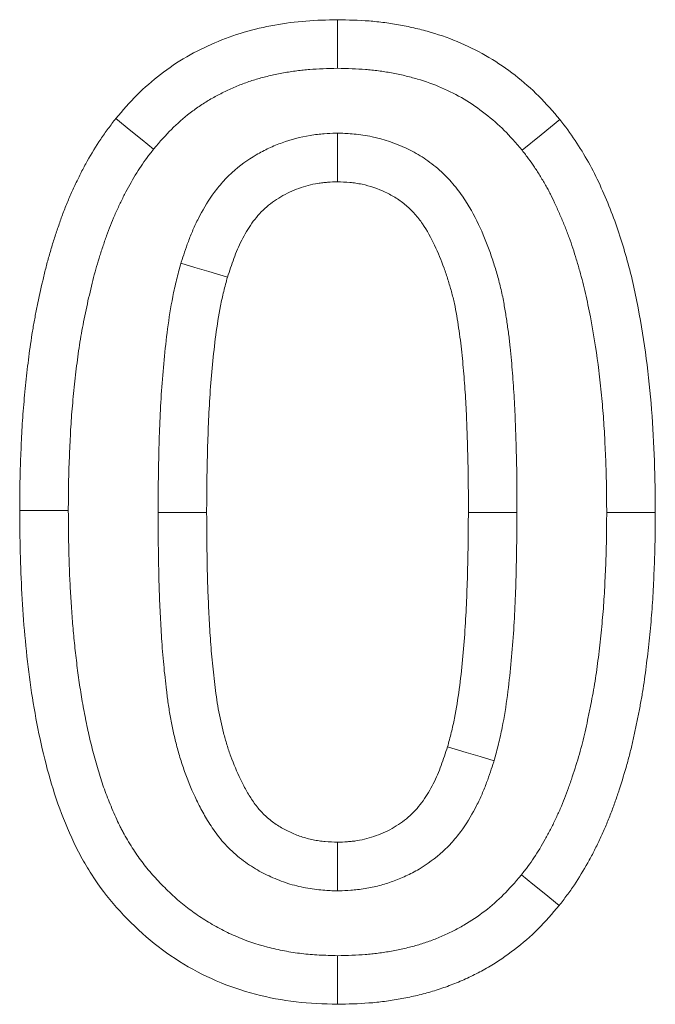
# Model space of a CAD drawing. Units: millimetres. Extents: x 69775 to 79113, y -9557 to -5321.
# Drawn here: x 74374 to 74387, y -5701 to -5681 of the extents above; entities that cross this region are included whole.
import ezdxf

# ---------------------------------------------------------------- set-up
doc = ezdxf.new("R2010")
doc.units = ezdxf.units.MM
doc.layers.add('DUENN-18', color=7, linetype='Continuous', lineweight=9)

msp = doc.modelspace()

# ---------------------------------------------------------------- linework, layer by layer
at = {"layer": 'DUENN-18', "color": 7, "linetype": 'Continuous', "elevation": 156.447884, "flags": 128}
for points in [[(74380.619112, -5681.777269), (74380.619082, -5681.47704), (74380.619053, -5681.176811), (74380.618993, -5680.776976)], [(74376.835871, -5683.439262), (74376.602996, -5683.24992), (74376.370128, -5683.060586), (74376.059707, -5682.808228)], [(74384.417582, -5683.462635), (74384.805936, -5683.147438), (74385.19432, -5682.832263)], [(74380.619187, -5683.109254), (74380.619127, -5683.409817), (74380.619082, -5683.710381), (74380.618993, -5684.110306)], [(74377.39687, -5685.787193), (74377.684448, -5685.873076), (74377.97201, -5685.958959), (74378.355373, -5686.073452)], [(74375.080559, -5690.871961), (74374.780472, -5690.872311), (74374.480393, -5690.872662), (74374.080535, -5690.873131)], [(74376.926664, -5690.914325), (74377.226729, -5690.913983), (74377.526808, -5690.913647), (74377.926696, -5690.913193)], [(74384.311307, -5690.91662), (74384.011242, -5690.915592), (74383.711178, -5690.914564), (74383.311305, -5690.913193)], [(74386.157442, -5690.913238), (74386.457477, -5690.913223), (74386.757511, -5690.913208), (74387.157459, -5690.913193)], [(74383.84119, -5696.022965), (74383.553613, -5695.937142), (74383.26602, -5695.851326), (74382.882628, -5695.736907)], [(74380.616206, -5698.701098), (74380.617041, -5698.400743), (74380.617875, -5698.100395), (74380.618993, -5697.700053)], [(74384.402145, -5698.371075), (74384.635005, -5698.560424), (74384.86788, -5698.749766), (74385.178301, -5699.002132)], [(74380.621154, -5700.033031), (74380.620513, -5700.333267), (74380.619872, -5700.633511), (74380.618993, -5701.033383)]]:
    msp.add_lwpolyline(points, dxfattribs=at)
at = {"layer": 'DUENN-18', "color": 7, "linetype": 'Continuous'}
for points, knots in [([(74376.059704, -5682.808225, 156.447884), (74376.200406, -5682.643732, 156.447884), (74376.341147, -5682.479282, 156.447884), (74376.644636, -5682.17459, 156.447884), (74376.807123, -5682.034059, 156.447884), (74377.148798, -5681.771371, 156.447884), (74377.329808, -5681.648548, 156.447884), (74377.703742, -5681.432296, 156.447884), (74377.896223, -5681.337972, 156.447884), (74378.289024, -5681.168946, 156.447884), (74378.489677, -5681.095077, 156.447884), (74378.901857, -5680.974559, 156.447884), (74379.113855, -5680.92689, 156.447884), (74379.540543, -5680.849476, 156.447884), (74379.754843, -5680.820625, 156.447884), (74380.185828, -5680.787527, 156.447884), (74380.402413, -5680.782249, 156.447884), (74380.618999, -5680.776975, 156.447884)], [0, 0, 0, 0, 0.125, 0.125, 0.25, 0.25, 0.375, 0.375, 0.5, 0.5, 0.625, 0.625, 0.75, 0.75, 0.875, 0.875, 1, 1, 1, 1]), ([(74380.618999, -5680.776975, 156.447884), (74380.835702, -5680.782201, 156.447884), (74381.052405, -5680.787428, 156.447884), (74381.322286, -5680.807938, 156.447884), (74381.376213, -5680.812769, 156.447884), (74381.483936, -5680.823968, 156.447884), (74381.537731, -5680.830317, 156.447884), (74381.698864, -5680.851524, 156.447884), (74381.805947, -5680.868542, 156.447884), (74382.019138, -5680.907859, 156.447884), (74382.125252, -5680.930092, 156.447884), (74382.336148, -5680.979976, 156.447884), (74382.440926, -5681.007653, 156.447884), (74382.752664, -5681.099548, 156.447884), (74382.957071, -5681.172762, 156.447884), (74383.35518, -5681.344321, 156.447884), (74383.5489, -5681.442709, 156.447884), (74383.921238, -5681.664442, 156.447884), (74384.099668, -5681.787978, 156.447884), (74384.442331, -5682.053838, 156.447884), (74384.606755, -5682.195971, 156.447884), (74384.912281, -5682.502778, 156.447884), (74385.053301, -5682.667521, 156.447884), (74385.19432, -5682.832263, 156.447884)], [0, 0, 0, 0, 0.125, 0.125, 0.15625, 0.15625, 0.1875, 0.1875, 0.25, 0.25, 0.3125, 0.3125, 0.375, 0.375, 0.5, 0.5, 0.625, 0.625, 0.75, 0.75, 0.875, 0.875, 1, 1, 1, 1]), ([(74376.835866, -5683.439261, 156.447884), (74376.969744, -5683.282874, 156.447884), (74377.088597, -5683.145941, 156.447884), (74377.31763, -5682.915894, 156.447884), (74377.448298, -5682.802448, 156.447884), (74377.658166, -5682.641163, 156.447884), (74377.728864, -5682.590118, 156.447884), (74377.871524, -5682.49396, 156.447884), (74377.942866, -5682.449227, 156.447884), (74378.089592, -5682.364301, 156.447884), (74378.165899, -5682.323519, 156.447884), (74378.323882, -5682.245103, 156.447884), (74378.406392, -5682.207072, 156.447884), (74378.571711, -5682.13598, 156.447884), (74378.654063, -5682.103198, 156.447884), (74378.817892, -5682.043704, 156.447884), (74378.898274, -5682.017361, 156.447884), (74379.064203, -5681.969082, 156.447884), (74379.149956, -5681.947021, 156.447884), (74379.326594, -5681.90654, 156.447884), (74379.41846, -5681.887893, 156.447884), (74379.601181, -5681.85486, 156.447884), (74379.691839, -5681.840599, 156.447884), (74379.826561, -5681.822914, 156.447884), (74379.871258, -5681.817636, 156.447884), (74379.960201, -5681.808363, 156.447884), (74380.004008, -5681.804415, 156.447884), (74380.222594, -5681.787725, 156.447884), (74380.412819, -5681.782338, 156.447884), (74380.619115, -5681.777271, 156.447884)], [0.0048364691, 0.0048364691, 0.0048364691, 0.0048364691, 0.125, 0.125, 0.25, 0.25, 0.3125, 0.3125, 0.375, 0.375, 0.4375, 0.4375, 0.5, 0.5, 0.5625, 0.5625, 0.625, 0.625, 0.6875, 0.6875, 0.75, 0.75, 0.8125, 0.8125, 0.84375, 0.84375, 0.875, 0.875, 0.995304827, 0.995304827, 0.995304827, 0.995304827]), ([(74380.619115, -5681.777271, 156.447884), (74380.826493, -5681.782316, 156.447884), (74381.017824, -5681.787684, 156.447884), (74381.237903, -5681.804409, 156.447884), (74381.282025, -5681.808366, 156.447884), (74381.371319, -5681.817649, 156.447884), (74381.416087, -5681.822931, 156.447884), (74381.550691, -5681.840646, 156.447884), (74381.640826, -5681.854953, 156.447884), (74381.821529, -5681.888279, 156.447884), (74381.911924, -5681.907226, 156.447884), (74382.089109, -5681.949137, 156.447884), (74382.176347, -5681.972203, 156.447884), (74382.433556, -5682.048024, 156.447884), (74382.599849, -5682.107724, 156.447884), (74382.920899, -5682.246075, 156.447884), (74383.075779, -5682.324848, 156.447884), (74383.371039, -5682.500679, 156.447884), (74383.515216, -5682.60021, 156.447884), (74383.800787, -5682.821774, 156.447884), (74383.933425, -5682.936999, 156.447884), (74384.163686, -5683.168226, 156.447884), (74384.283325, -5683.305935, 156.447884), (74384.417575, -5683.462633, 156.447884)], [0.004672064, 0.004672064, 0.004672064, 0.004672064, 0.125, 0.125, 0.15625, 0.15625, 0.1875, 0.1875, 0.25, 0.25, 0.3125, 0.3125, 0.375, 0.375, 0.5, 0.5, 0.625, 0.625, 0.75, 0.75, 0.875, 0.875, 0.9949433004, 0.9949433004, 0.9949433004, 0.9949433004]), ([(74374.080538, -5690.873129, 156.447884), (74374.081546, -5690.697017, 156.447884), (74374.082555, -5690.520905, 156.447884), (74374.086815, -5690.256801, 156.447884), (74374.088731, -5690.168778, 156.447884), (74374.093738, -5689.99276, 156.447884), (74374.096772, -5689.904763, 156.447884), (74374.106949, -5689.640801, 156.447884), (74374.114768, -5689.464841, 156.447884), (74374.128263, -5689.201015, 156.447884), (74374.133181, -5689.113099, 156.447884), (74374.144426, -5688.937367, 156.447884), (74374.150814, -5688.849555, 156.447884), (74374.172431, -5688.586301, 156.447884), (74374.18981, -5688.411023, 156.447884), (74374.226581, -5688.060719, 156.447884), (74374.246162, -5687.885709, 156.447884), (74374.290562, -5687.536309, 156.447884), (74374.315398, -5687.361911, 156.447884), (74374.358342, -5687.101265, 156.447884), (74374.373657, -5687.014552, 156.447884), (74374.406018, -5686.841443, 156.447884), (74374.423042, -5686.755044, 156.447884), (74374.476019, -5686.496239, 156.447884), (74374.513604, -5686.324189, 156.447884), (74374.573841, -5686.066983, 156.447884), (74374.594537, -5685.981378, 156.447884), (74374.63768, -5685.810612, 156.447884), (74374.660153, -5685.725462, 156.447884), (74374.707611, -5685.555885, 156.447884), (74374.732712, -5685.471495, 156.447884), (74374.785131, -5685.303381, 156.447884), (74374.8124, -5685.219642, 156.447884), (74374.868191, -5685.052558, 156.447884), (74374.896582, -5684.969165, 156.447884), (74374.955638, -5684.803233, 156.447884), (74374.986331, -5684.720703, 156.447884), (74375.051464, -5684.557123, 156.447884), (74375.085845, -5684.476049, 156.447884), (74375.157042, -5684.314937, 156.447884), (74375.19378, -5684.234865, 156.447884), (74375.268881, -5684.07553, 156.447884), (74375.307401, -5683.996334, 156.447884), (74375.387295, -5683.839413, 156.447884), (74375.428759, -5683.761728, 156.447884), (74375.557719, -5683.531167, 156.447884), (74375.649025, -5683.380264, 156.447884), (74375.795981, -5683.160743, 156.447884), (74375.846983, -5683.088978, 156.447884), (74375.95203, -5682.947658, 156.447884), (74376.005867, -5682.877941, 156.447884), (74376.059704, -5682.808225, 156.447884)], [0, 0, 0, 0, 0.0625, 0.0625, 0.09375, 0.09375, 0.125, 0.125, 0.1875, 0.1875, 0.21875, 0.21875, 0.25, 0.25, 0.3125, 0.3125, 0.375, 0.375, 0.4375, 0.4375, 0.46875, 0.46875, 0.5, 0.5, 0.5625, 0.5625, 0.59375, 0.59375, 0.625, 0.625, 0.65625, 0.65625, 0.6875, 0.6875, 0.71875, 0.71875, 0.75, 0.75, 0.78125, 0.78125, 0.8125, 0.8125, 0.84375, 0.84375, 0.875, 0.875, 0.9375, 0.9375, 0.96875, 0.96875, 1, 1, 1, 1]), ([(74385.19432, -5682.832263, 156.447884), (74385.302584, -5682.97308, 156.447884), (74385.409924, -5683.114394, 156.447884), (74385.604991, -5683.407607, 156.447884), (74385.696554, -5683.557435, 156.447884), (74385.86907, -5683.862815, 156.447884), (74385.946989, -5684.020005, 156.447884), (74386.092704, -5684.339846, 156.447884), (74386.161985, -5684.501697, 156.447884), (74386.292732, -5684.829614, 156.447884), (74386.354163, -5684.99618, 156.447884), (74386.465186, -5685.33195, 156.447884), (74386.51546, -5685.501173, 156.447884), (74386.611422, -5685.840792, 156.447884), (74386.656119, -5686.011441, 156.447884), (74386.734954, -5686.355436, 156.447884), (74386.770052, -5686.528537, 156.447884), (74386.870472, -5687.049086, 156.447884), (74386.927035, -5687.398593, 156.447884), (74387.015666, -5688.098257, 156.447884), (74387.052445, -5688.448666, 156.447884), (74387.109231, -5689.150767, 156.447884), (74387.124805, -5689.502799, 156.447884), (74387.151461, -5690.207205, 156.447884), (74387.155403, -5690.560127, 156.447884), (74387.157461, -5690.913193, 156.447884)], [0, 0, 0, 0, 0.0625, 0.0625, 0.125, 0.125, 0.1875, 0.1875, 0.25, 0.25, 0.3125, 0.3125, 0.375, 0.375, 0.4375, 0.4375, 0.5, 0.5, 0.625, 0.625, 0.75, 0.75, 0.875, 0.875, 1, 1, 1, 1]), ([(74380.619189, -5683.10925, 156.447884), (74380.603867, -5683.109952, 156.447884), (74380.588545, -5683.110654, 156.447884), (74380.573223, -5683.111356, 156.447884), (74380.505423, -5683.114463, 156.447884), (74380.428077, -5683.117869, 156.447884), (74380.298028, -5683.127577, 156.447884), (74380.252338, -5683.131606, 156.447884), (74380.156407, -5683.14225, 156.447884), (74380.105314, -5683.149055, 156.447884), (74379.854218, -5683.189461, 156.447884), (74379.662519, -5683.240933, 156.447884), (74379.386534, -5683.341455, 156.447884), (74379.296326, -5683.379011, 156.447884), (74379.119926, -5683.461795, 156.447884), (74379.033484, -5683.507, 156.447884), (74378.775019, -5683.658439, 156.447884), (74378.605026, -5683.781246, 156.447884), (74378.372955, -5683.993446, 156.447884), (74378.298642, -5684.06935, 156.447884), (74378.159715, -5684.228675, 156.447884), (74378.097311, -5684.309346, 156.447884), (74377.927448, -5684.549871, 156.447884), (74377.837545, -5684.705429, 156.447884), (74377.717057, -5684.943203, 156.447884), (74377.679852, -5685.022819, 156.447884), (74377.610784, -5685.182219, 156.447884), (74377.579022, -5685.262096, 156.447884), (74377.493281, -5685.491482, 156.447884), (74377.447079, -5685.633683, 156.447884), (74377.404916, -5685.762607, 156.447884), (74377.402236, -5685.770802, 156.447884), (74377.399555, -5685.778998, 156.447884), (74377.396875, -5685.787193, 156.447884)], [-0.014124015, -0.014124015, -0.014124015, -0.014124015, 0, 0, 0, 0.0625, 0.0625, 0.09375, 0.09375, 0.125, 0.125, 0.25, 0.25, 0.3125, 0.3125, 0.375, 0.375, 0.5, 0.5, 0.5625, 0.5625, 0.625, 0.625, 0.75, 0.75, 0.8125, 0.8125, 0.875, 0.875, 1, 1, 1, 1.007945819, 1.007945819, 1.007945819, 1.007945819]), ([(74384.311305, -5690.916618, 156.447884), (74384.311305, -5690.915703, 156.447884), (74384.311306, -5690.914789, 156.447884), (74384.311307, -5690.913875, 156.447884), (74384.311422, -5690.744765, 156.447884), (74384.311546, -5690.573504, 156.447884), (74384.309544, -5690.226715, 156.447884), (74384.30717, -5690.049794, 156.447884), (74384.299087, -5689.701196, 156.447884), (74384.293728, -5689.529073, 156.447884), (74384.282681, -5689.189132, 156.447884), (74384.277103, -5689.017269, 156.447884), (74384.261595, -5688.664163, 156.447884), (74384.250985, -5688.482569, 156.447884), (74384.232085, -5688.218815, 156.447884), (74384.225373, -5688.131783, 156.447884), (74384.211603, -5687.95946, 156.447884), (74384.204649, -5687.874078, 156.447884), (74384.189337, -5687.697767, 156.447884), (74384.181003, -5687.607762, 156.447884), (74384.161818, -5687.424192, 156.447884), (74384.150729, -5687.329843, 156.447884), (74384.126589, -5687.145958, 156.447884), (74384.113574, -5687.055555, 156.447884), (74384.086539, -5686.877728, 156.447884), (74384.072932, -5686.791198, 156.447884), (74384.041236, -5686.605342, 156.447884), (74384.023269, -5686.507932, 156.447884), (74383.990444, -5686.355705, 156.447884), (74383.978615, -5686.304628, 156.447884), (74383.954144, -5686.205121, 156.447884), (74383.941403, -5686.156196, 156.447884), (74383.902079, -5686.01184, 156.447884), (74383.874792, -5685.919661, 156.447884), (74383.816225, -5685.733909, 156.447884), (74383.784991, -5685.641063, 156.447884), (74383.684894, -5685.362992, 156.447884), (74383.611209, -5685.179659, 156.447884), (74383.430783, -5684.799211, 156.447884), (74383.325736, -5684.605443, 156.447884), (74383.121634, -5684.30998, 156.447884), (74383.045401, -5684.210795, 156.447884), (74382.875403, -5684.018325, 156.447884), (74382.782399, -5683.925673, 156.447884), (74382.629631, -5683.794872, 156.447884), (74382.575887, -5683.752232, 156.447884), (74382.467034, -5683.672532, 156.447884), (74382.41231, -5683.635613, 156.447884), (74382.303025, -5683.566946, 156.447884), (74382.248462, -5683.535196, 156.447884), (74382.140068, -5683.476165, 156.447884), (74382.086724, -5683.449071, 156.447884), (74381.813538, -5683.319219, 156.447884), (74381.576395, -5683.236488, 156.447884), (74381.268293, -5683.17138, 156.447884), (74381.206057, -5683.160221, 156.447884), (74381.080467, -5683.141813, 156.447884), (74381.019362, -5683.134977, 156.447884), (74380.849021, -5683.119541, 156.447884), (74380.74973, -5683.115281, 156.447884), (74380.665154, -5683.111374, 156.447884), (74380.649832, -5683.110666, 156.447884), (74380.63451, -5683.109958, 156.447884), (74380.619189, -5683.10925, 156.447884)], [-0.000337914, -0.000337914, -0.000337914, -0.000337914, 0, 0, 0, 0.0625, 0.0625, 0.125, 0.125, 0.1875, 0.1875, 0.25, 0.25, 0.3125, 0.3125, 0.34375, 0.34375, 0.375, 0.375, 0.40625, 0.40625, 0.4375, 0.4375, 0.46875, 0.46875, 0.5, 0.5, 0.53125, 0.53125, 0.546875, 0.546875, 0.5625, 0.5625, 0.59375, 0.59375, 0.625, 0.625, 0.6875, 0.6875, 0.75, 0.75, 0.78125, 0.78125, 0.8125, 0.8125, 0.828125, 0.828125, 0.84375, 0.84375, 0.859375, 0.859375, 0.875, 0.875, 0.9375, 0.9375, 0.953125, 0.953125, 0.96875, 0.96875, 1, 1, 1, 1.005661171, 1.005661171, 1.005661171, 1.005661171]), ([(74375.080561, -5690.871962, 156.447884), (74375.081556, -5690.698237, 156.447884), (74375.082572, -5690.527891, 156.447884), (74375.086629, -5690.276399, 156.447884), (74375.08844, -5690.193201, 156.447884), (74375.093219, -5690.025211, 156.447884), (74375.096134, -5689.940577, 156.447884), (74375.105998, -5689.684753, 156.447884), (74375.113788, -5689.509563, 156.447884), (74375.126794, -5689.255278, 156.447884), (74375.131481, -5689.171623, 156.447884), (74375.142043, -5689.006566, 156.447884), (74375.147923, -5688.925751, 156.447884), (74375.16815, -5688.67942, 156.447884), (74375.184822, -5688.510888, 156.447884), (74375.220642, -5688.169645, 156.447884), (74375.239443, -5688.001865, 156.447884), (74375.281326, -5687.672279, 156.447884), (74375.304462, -5687.510116, 156.447884), (74375.343856, -5687.271018, 156.447884), (74375.357823, -5687.191923, 156.447884), (74375.387796, -5687.031583, 156.447884), (74375.403712, -5686.950776, 156.447884), (74375.453736, -5686.706396, 156.447884), (74375.489591, -5686.542257, 156.447884), (74375.546329, -5686.29999, 156.447884), (74375.5658, -5686.219489, 156.447884), (74375.60549, -5686.062393, 156.447884), (74375.625818, -5685.985438, 156.447884), (74375.667942, -5685.834925, 156.447884), (74375.689872, -5685.761176, 156.447884), (74375.737307, -5685.609045, 156.447884), (74375.762494, -5685.531643, 156.447884), (74375.815135, -5685.373993, 156.447884), (74375.841841, -5685.295623, 156.447884), (74375.894602, -5685.147378, 156.447884), (74375.920858, -5685.076901, 156.447884), (74375.97506, -5684.940774, 156.447884), (74376.004562, -5684.871092, 156.447884), (74376.067665, -5684.728295, 156.447884), (74376.101815, -5684.653839, 156.447884), (74376.169958, -5684.509266, 156.447884), (74376.204062, -5684.439218, 156.447884), (74376.272926, -5684.303963, 156.447884), (74376.307755, -5684.238729, 156.447884), (74376.417991, -5684.041644, 156.447884), (74376.49835, -5683.909163, 156.447884), (74376.617798, -5683.730733, 156.447884), (74376.656849, -5683.67572, 156.447884), (74376.742971, -5683.559861, 156.447884), (74376.78783, -5683.501498, 156.447884), (74376.835866, -5683.439261, 156.447884)], [0.0008156687, 0.0008156687, 0.0008156687, 0.0008156687, 0.0625, 0.0625, 0.09375, 0.09375, 0.125, 0.125, 0.1875, 0.1875, 0.21875, 0.21875, 0.25, 0.25, 0.3125, 0.3125, 0.375, 0.375, 0.4375, 0.4375, 0.46875, 0.46875, 0.5, 0.5, 0.5625, 0.5625, 0.59375, 0.59375, 0.625, 0.625, 0.65625, 0.65625, 0.6875, 0.6875, 0.71875, 0.71875, 0.75, 0.75, 0.78125, 0.78125, 0.8125, 0.8125, 0.84375, 0.84375, 0.875, 0.875, 0.9375, 0.9375, 0.96875, 0.96875, 0.9970166839, 0.9970166839, 0.9970166839, 0.9970166839]), ([(74384.417575, -5683.462633, 156.447884), (74384.465248, -5683.524676, 156.447884), (74384.509705, -5683.582789, 156.447884), (74384.595118, -5683.698314, 156.447884), (74384.633751, -5683.753133, 156.447884), (74384.714137, -5683.873872, 156.447884), (74384.754611, -5683.937758, 156.447884), (74384.836767, -5684.07188, 156.447884), (74384.87603, -5684.138064, 156.447884), (74384.930333, -5684.234197, 156.447884), (74384.947737, -5684.265827, 156.447884), (74384.981074, -5684.328289, 156.447884), (74384.997093, -5684.359309, 156.447884), (74385.045776, -5684.456455, 156.447884), (74385.078167, -5684.524942, 156.447884), (74385.143633, -5684.668751, 156.447884), (74385.17664, -5684.743644, 156.447884), (74385.239727, -5684.891306, 156.447884), (74385.270254, -5684.965174, 156.447884), (74385.329141, -5685.113017, 156.447884), (74385.357369, -5685.186666, 156.447884), (74385.411111, -5685.333401, 156.447884), (74385.436384, -5685.405822, 156.447884), (74385.485135, -5685.553381, 156.447884), (74385.508878, -5685.629147, 156.447884), (74385.555687, -5685.784434, 156.447884), (74385.579083, -5685.864887, 156.447884), (74385.623778, -5686.02311, 156.447884), (74385.64505, -5686.101135, 156.447884), (74385.684918, -5686.255098, 156.447884), (74385.703258, -5686.330215, 156.447884), (74385.738737, -5686.485101, 156.447884), (74385.755815, -5686.564323, 156.447884), (74385.789252, -5686.726141, 156.447884), (74385.805782, -5686.80932, 156.447884), (74385.885246, -5687.221262, 156.447884), (74385.937276, -5687.542779, 156.447884), (74385.999985, -5688.037429, 156.447884), (74386.018711, -5688.205309, 156.447884), (74386.054298, -5688.546748, 156.447884), (74386.07072, -5688.715083, 156.447884), (74386.090704, -5688.962019, 156.447884), (74386.096528, -5689.043236, 156.447884), (74386.107029, -5689.208936, 156.447884), (74386.111703, -5689.292835, 156.447884), (74386.124675, -5689.547622, 156.447884), (74386.132408, -5689.722566, 156.447884), (74386.142093, -5689.97858, 156.447884), (74386.144944, -5690.063345, 156.447884), (74386.149619, -5690.231734, 156.447884), (74386.151393, -5690.315237, 156.447884), (74386.155396, -5690.567818, 156.447884), (74386.156428, -5690.738894, 156.447884), (74386.157444, -5690.913236, 156.447884)], [0.0031291219, 0.0031291219, 0.0031291219, 0.0031291219, 0.03125, 0.03125, 0.0625, 0.0625, 0.09375, 0.09375, 0.125, 0.125, 0.140625, 0.140625, 0.15625, 0.15625, 0.1875, 0.1875, 0.21875, 0.21875, 0.25, 0.25, 0.28125, 0.28125, 0.3125, 0.3125, 0.34375, 0.34375, 0.375, 0.375, 0.40625, 0.40625, 0.4375, 0.4375, 0.46875, 0.46875, 0.5, 0.5, 0.625, 0.625, 0.6875, 0.6875, 0.75, 0.75, 0.78125, 0.78125, 0.8125, 0.8125, 0.875, 0.875, 0.90625, 0.90625, 0.9375, 0.9375, 0.9993166282, 0.9993166282, 0.9993166282, 0.9993166282]), ([(74380.618999, -5684.110308, 156.447884), (74380.5512, -5684.113415, 156.447884), (74380.4834, -5684.116522, 156.447884), (74380.382032, -5684.124089, 156.447884), (74380.348298, -5684.127096, 156.447884), (74380.280996, -5684.134563, 156.447884), (74380.247427, -5684.139051, 156.447884), (74380.080151, -5684.165969, 156.447884), (74379.948234, -5684.201134, 156.447884), (74379.757028, -5684.270777, 156.447884), (74379.694365, -5684.296857, 156.447884), (74379.57157, -5684.354485, 156.447884), (74379.511399, -5684.38599, 156.447884), (74379.335789, -5684.488883, 156.447884), (74379.225336, -5684.569071, 156.447884), (74379.075007, -5684.706528, 156.447884), (74379.027454, -5684.75511, 156.447884), (74378.938318, -5684.857335, 156.447884), (74378.89668, -5684.910949, 156.447884), (74378.779225, -5685.077264, 156.447884), (74378.710547, -5685.194955, 156.447884), (74378.618572, -5685.376461, 156.447884), (74378.589832, -5685.437909, 156.447884), (74378.535937, -5685.562291, 156.447884), (74378.510861, -5685.625232, 156.447884), (74378.439709, -5685.815588, 156.447884), (74378.397543, -5685.944518, 156.447884), (74378.355377, -5686.073449, 156.447884)], [0, 0, 0, 0, 0.0625, 0.0625, 0.09375, 0.09375, 0.125, 0.125, 0.25, 0.25, 0.3125, 0.3125, 0.375, 0.375, 0.5, 0.5, 0.5625, 0.5625, 0.625, 0.625, 0.75, 0.75, 0.8125, 0.8125, 0.875, 0.875, 1, 1, 1, 1]), ([(74383.311307, -5690.913193, 156.447884), (74383.311422, -5690.744083, 156.447884), (74383.311538, -5690.574973, 156.447884), (74383.309586, -5690.236789, 156.447884), (74383.307317, -5690.067718, 156.447884), (74383.299478, -5689.729631, 156.447884), (74383.294225, -5689.560607, 156.447884), (74383.283239, -5689.222559, 156.447884), (74383.277731, -5689.053523, 156.447884), (74383.262893, -5688.715664, 156.447884), (74383.253029, -5688.546873, 156.447884), (74383.2349, -5688.293877, 156.447884), (74383.228401, -5688.209571, 156.447884), (74383.21493, -5688.040984, 156.447884), (74383.20806, -5687.956692, 156.447884), (74383.193426, -5687.788199, 156.447884), (74383.185614, -5687.704003, 156.447884), (74383.16804, -5687.535839, 156.447884), (74383.15817, -5687.451884, 156.447884), (74383.136163, -5687.284247, 156.447884), (74383.124127, -5687.200552, 156.447884), (74383.098705, -5687.033331, 156.447884), (74383.085535, -5686.949758, 156.447884), (74383.057097, -5686.783008, 156.447884), (74383.041671, -5686.699863, 156.447884), (74383.014944, -5686.575918, 156.447884), (74383.005409, -5686.534737, 156.447884), (74382.985218, -5686.452634, 156.447884), (74382.974569, -5686.411711, 156.447884), (74382.941224, -5686.289304, 156.447884), (74382.917227, -5686.208161, 156.447884), (74382.866357, -5686.046821, 156.447884), (74382.839375, -5685.966646, 156.447884), (74382.753438, -5685.727912, 156.447884), (74382.689955, -5685.570812, 156.447884), (74382.544953, -5685.265057, 156.447884), (74382.463129, -5685.116149, 156.447884), (74382.318772, -5684.907173, 156.447884), (74382.266991, -5684.840068, 156.447884), (74382.154802, -5684.713049, 156.447884), (74382.094496, -5684.653155, 156.447884), (74381.998011, -5684.570543, 156.447884), (74381.964837, -5684.544224, 156.447884), (74381.896564, -5684.494236, 156.447884), (74381.861486, -5684.47053, 156.447884), (74381.7898, -5684.425488, 156.447884), (74381.753192, -5684.404151, 156.447884), (74381.678794, -5684.363634, 156.447884), (74381.641022, -5684.344436, 156.447884), (74381.449865, -5684.253575, 156.447884), (74381.288836, -5684.197805, 156.447884), (74381.081742, -5684.154043, 156.447884), (74381.04007, -5684.146577, 156.447884), (74380.95641, -5684.134315, 156.447884), (74380.914425, -5684.129565, 156.447884), (74380.788165, -5684.118124, 156.447884), (74380.703582, -5684.114216, 156.447884), (74380.618999, -5684.110308, 156.447884)], [0, 0, 0, 0, 0.0625, 0.0625, 0.125, 0.125, 0.1875, 0.1875, 0.25, 0.25, 0.3125, 0.3125, 0.34375, 0.34375, 0.375, 0.375, 0.40625, 0.40625, 0.4375, 0.4375, 0.46875, 0.46875, 0.5, 0.5, 0.53125, 0.53125, 0.546875, 0.546875, 0.5625, 0.5625, 0.59375, 0.59375, 0.625, 0.625, 0.6875, 0.6875, 0.75, 0.75, 0.78125, 0.78125, 0.8125, 0.8125, 0.828125, 0.828125, 0.84375, 0.84375, 0.859375, 0.859375, 0.875, 0.875, 0.9375, 0.9375, 0.953125, 0.953125, 0.96875, 0.96875, 1, 1, 1, 1]), ([(74377.396875, -5685.787193, 156.447884), (74377.394622, -5685.795516, 156.447884), (74377.392369, -5685.803839, 156.447884), (74377.390116, -5685.812161, 156.447884), (74377.363588, -5685.910163, 156.447884), (74377.335167, -5686.014877, 156.447884), (74377.293429, -5686.182934, 156.447884), (74377.279546, -5686.241574, 156.447884), (74377.2538, -5686.357673, 156.447884), (74377.241828, -5686.415248, 156.447884), (74377.185756, -5686.700539, 156.447884), (74377.152469, -5686.919458, 156.447884), (74377.095391, -5687.351626, 156.447884), (74377.071948, -5687.563796, 156.447884), (74377.031093, -5687.987429, 156.447884), (74377.013683, -5688.19846, 156.447884), (74376.98484, -5688.623157, 156.447884), (74376.97384, -5688.835731, 156.447884), (74376.956363, -5689.254143, 156.447884), (74376.949467, -5689.460529, 156.447884), (74376.932607, -5690.083832, 156.447884), (74376.929184, -5690.502582, 156.447884), (74376.92671, -5690.907078, 156.447884), (74376.926695, -5690.909493, 156.447884), (74376.926681, -5690.911909, 156.447884), (74376.926666, -5690.914324, 156.447884)], [-0.005307824, -0.005307824, -0.005307824, -0.005307824, 0, 0, 0, 0.0625, 0.0625, 0.09375, 0.09375, 0.125, 0.125, 0.25, 0.25, 0.375, 0.375, 0.5, 0.5, 0.625, 0.625, 0.75, 0.75, 1, 1, 1, 1.001492918, 1.001492918, 1.001492918, 1.001492918]), ([(74378.355377, -5686.073449, 156.447884), (74378.328849, -5686.171452, 156.447884), (74378.302321, -5686.269454, 156.447884), (74378.265628, -5686.417197, 156.447884), (74378.253943, -5686.466576, 156.447884), (74378.231971, -5686.565661, 156.447884), (74378.221631, -5686.615353, 156.447884), (74378.172684, -5686.864389, 156.447884), (74378.141901, -5687.065221, 156.447884), (74378.08874, -5687.467734, 156.447884), (74378.06639, -5687.669534, 156.447884), (74378.027414, -5688.073681, 156.447884), (74378.010718, -5688.276028, 156.447884), (74377.983209, -5688.681102, 156.447884), (74377.972703, -5688.883841, 156.447884), (74377.955758, -5689.289503, 156.447884), (74377.948971, -5689.492408, 156.447884), (74377.932504, -5690.101192, 156.447884), (74377.929174, -5690.507191, 156.447884), (74377.926692, -5690.913193, 156.447884)], [0, 0, 0, 0, 0.0625, 0.0625, 0.09375, 0.09375, 0.125, 0.125, 0.25, 0.25, 0.375, 0.375, 0.5, 0.5, 0.625, 0.625, 0.75, 0.75, 1, 1, 1, 1]), ([(74380.618999, -5701.033385, 156.447884), (74380.332937, -5701.025154, 156.447884), (74380.047034, -5701.016104, 156.447884), (74379.484582, -5700.949769, 156.447884), (74379.207183, -5700.896867, 156.447884), (74378.65941, -5700.754842, 156.447884), (74378.389365, -5700.663909, 156.447884), (74377.858548, -5700.434686, 156.447884), (74377.607133, -5700.300186, 156.447884), (74377.126762, -5699.999273, 156.447884), (74376.898376, -5699.832046, 156.447884), (74376.46914, -5699.458461, 156.447884), (74376.264007, -5699.25425, 156.447884), (74375.883157, -5698.825955, 156.447884), (74375.711427, -5698.599116, 156.447884), (74375.482593, -5698.239331, 156.447884), (74375.409565, -5698.117196, 156.447884), (74375.271766, -5697.867321, 156.447884), (74375.208863, -5697.738229, 156.447884), (74375.032058, -5697.343384, 156.447884), (74374.923603, -5697.077652, 156.447884), (74374.741741, -5696.536872, 156.447884), (74374.665227, -5696.26265, 156.447884), (74374.525256, -5695.710737, 156.447884), (74374.467057, -5695.431647, 156.447884), (74374.363321, -5694.870102, 156.447884), (74374.318617, -5694.587261, 156.447884), (74374.245027, -5694.018071, 156.447884), (74374.212614, -5693.733213, 156.447884), (74374.161635, -5693.162668, 156.447884), (74374.142299, -5692.877027, 156.447884), (74374.093271, -5692.019565, 156.447884), (74374.085159, -5691.446451, 156.447884), (74374.080538, -5690.873129, 156.447884)], [0, 0, 0, 0, 0.0625, 0.0625, 0.125, 0.125, 0.1875, 0.1875, 0.25, 0.25, 0.3125, 0.3125, 0.375, 0.375, 0.4375, 0.4375, 0.46875, 0.46875, 0.5, 0.5, 0.5625, 0.5625, 0.625, 0.625, 0.6875, 0.6875, 0.75, 0.75, 0.8125, 0.8125, 0.875, 0.875, 1, 1, 1, 1]), ([(74380.621149, -5700.033031, 156.447884), (74380.488166, -5700.029184, 156.447884), (74380.3619, -5700.025303, 156.447884), (74380.178939, -5700.015842, 156.447884), (74380.117281, -5700.011916, 156.447884), (74379.997937, -5700.002309, 156.447884), (74379.940329, -5699.996604, 156.447884), (74379.764622, -5699.975835, 156.447884), (74379.646609, -5699.957466, 156.447884), (74379.409692, -5699.91235, 156.447884), (74379.291057, -5699.885751, 156.447884), (74378.945214, -5699.795449, 156.447884), (74378.725307, -5699.720247, 156.447884), (74378.405552, -5699.581366, 156.447884), (74378.301271, -5699.530976, 156.447884), (74378.093938, -5699.420717, 156.447884), (74377.990925, -5699.360844, 156.447884), (74377.788955, -5699.23382, 156.447884), (74377.691657, -5699.16764, 156.447884), (74377.505712, -5699.029968, 156.447884), (74377.417995, -5698.959061, 156.447884), (74377.240876, -5698.803893, 156.447884), (74377.152584, -5698.720645, 156.447884), (74376.97603, -5698.544521, 156.447884), (74376.891637, -5698.455597, 156.447884), (74376.733854, -5698.27729, 156.447884), (74376.660683, -5698.188203, 156.447884), (74376.522914, -5698.005078, 156.447884), (74376.459667, -5697.912814, 156.447884), (74376.363073, -5697.759989, 156.447884), (74376.330205, -5697.70608, 156.447884), (74376.266726, -5697.599006, 156.447884), (74376.236941, -5697.547071, 156.447884), (74376.195597, -5697.471486, 156.447884), (74376.18237, -5697.446678, 156.447884), (74376.157069, -5697.397822, 156.447884), (74376.144975, -5697.373718, 156.447884), (74376.107804, -5697.297465, 156.447884), (74376.082701, -5697.243064, 156.447884), (74376.031221, -5697.127527, 156.447884), (74376.004178, -5697.065079, 156.447884), (74375.952716, -5696.944053, 156.447884), (74375.928093, -5696.884719, 156.447884), (74375.881482, -5696.76825, 156.447884), (74375.859747, -5696.711711, 156.447884), (74375.817506, -5696.59645, 156.447884), (74375.79706, -5696.537986, 156.447884), (74375.737588, -5696.360278, 156.447884), (74375.700532, -5696.238811, 156.447884), (74375.628803, -5695.987028, 156.447884), (74375.593619, -5695.855948, 156.447884), (74375.529212, -5695.600975, 156.447884), (74375.50036, -5695.477228, 156.447884), (74375.459753, -5695.285354, 156.447884), (74375.446624, -5695.220475, 156.447884), (74375.420914, -5695.088948, 156.447884), (74375.408241, -5695.021893, 156.447884), (74375.371413, -5694.821785, 156.447884), (74375.348607, -5694.689867, 156.447884), (74375.307717, -5694.428891, 156.447884), (74375.289384, -5694.2974, 156.447884), (74375.254707, -5694.027883, 156.447884), (74375.23819, -5693.88998, 156.447884), (74375.207954, -5693.618701, 156.447884), (74375.194346, -5693.484952, 156.447884), (74375.17049, -5693.216355, 156.447884), (74375.160009, -5693.08028, 156.447884), (74375.140735, -5692.804726, 156.447884), (74375.131812, -5692.665551, 156.447884), (74375.11615, -5692.390633, 156.447884), (74375.109456, -5692.254538, 156.447884), (74375.09875, -5691.981692, 156.447884), (74375.094634, -5691.844452, 156.447884), (74375.085186, -5691.432605, 156.447884), (74375.082846, -5691.155317, 156.447884), (74375.080561, -5690.871962, 156.447884)], [0.001948157, 0.001948157, 0.001948157, 0.001948157, 0.03125, 0.03125, 0.046875, 0.046875, 0.0625, 0.0625, 0.09375, 0.09375, 0.125, 0.125, 0.1875, 0.1875, 0.21875, 0.21875, 0.25, 0.25, 0.28125, 0.28125, 0.3125, 0.3125, 0.34375, 0.34375, 0.375, 0.375, 0.40625, 0.40625, 0.4375, 0.4375, 0.453125, 0.453125, 0.46875, 0.46875, 0.4765625, 0.4765625, 0.484375, 0.484375, 0.5, 0.5, 0.515625, 0.515625, 0.53125, 0.53125, 0.546875, 0.546875, 0.5625, 0.5625, 0.59375, 0.59375, 0.625, 0.625, 0.65625, 0.65625, 0.671875, 0.671875, 0.6875, 0.6875, 0.71875, 0.71875, 0.75, 0.75, 0.78125, 0.78125, 0.8125, 0.8125, 0.84375, 0.84375, 0.875, 0.875, 0.90625, 0.90625, 0.9375, 0.9375, 0.9994973807, 0.9994973807, 0.9994973807, 0.9994973807]), ([(74376.926666, -5690.914324, 156.447884), (74376.926686, -5690.91674, 156.447884), (74376.926706, -5690.919155, 156.447884), (74376.926727, -5690.921571, 156.447884), (74376.929565, -5691.260405, 156.447884), (74376.932163, -5691.597406, 156.447884), (74376.940276, -5692.114393, 156.447884), (74376.943903, -5692.288904, 156.447884), (74376.955457, -5692.642177, 156.447884), (74376.963482, -5692.817815, 156.447884), (74376.98113, -5693.162419, 156.447884), (74376.990113, -5693.330814, 156.447884), (74377.006433, -5693.594537, 156.447884), (74377.01243, -5693.68371, 156.447884), (74377.026312, -5693.864521, 156.447884), (74377.034301, -5693.956073, 156.447884), (74377.051555, -5694.135336, 156.447884), (74377.060834, -5694.223839, 156.447884), (74377.080068, -5694.398638, 156.447884), (74377.089776, -5694.483948, 156.447884), (74377.111154, -5694.661837, 156.447884), (74377.122849, -5694.753482, 156.447884), (74377.150057, -5694.941893, 156.447884), (74377.165873, -5695.039303, 156.447884), (74377.200595, -5695.229448, 156.447884), (74377.21953, -5695.323303, 156.447884), (74377.259888, -5695.508597, 156.447884), (74377.281619, -5695.601954, 156.447884), (74377.33072, -5695.793677, 156.447884), (74377.358308, -5695.892155, 156.447884), (74377.418272, -5696.085999, 156.447884), (74377.450643, -5696.181905, 156.447884), (74377.554509, -5696.466351, 156.447884), (74377.631649, -5696.650548, 156.447884), (74377.76614, -5696.928618, 156.447884), (74377.814092, -5697.0212, 156.447884), (74377.917072, -5697.205434, 156.447884), (74377.974124, -5697.301236, 156.447884), (74378.074782, -5697.450632, 156.447884), (74378.110758, -5697.501174, 156.447884), (74378.188453, -5697.602912, 156.447884), (74378.230604, -5697.654554, 156.447884), (74378.363378, -5697.805043, 156.447884), (74378.459617, -5697.899258, 156.447884), (74378.615358, -5698.029945, 156.447884), (74378.669733, -5698.072099, 156.447884), (74378.779372, -5698.150549, 156.447884), (74378.834234, -5698.186683, 156.447884), (74378.943182, -5698.253607, 156.447884), (74378.997271, -5698.2844, 156.447884), (74379.104038, -5698.341488, 156.447884), (74379.156, -5698.36751, 156.447884), (74379.317419, -5698.443466, 156.447884), (74379.430981, -5698.490154, 156.447884), (74379.610716, -5698.550792, 156.447884), (74379.67218, -5698.569358, 156.447884), (74379.794458, -5698.602078, 156.447884), (74379.855716, -5698.616407, 156.447884), (74379.978274, -5698.641202, 156.447884), (74380.039575, -5698.651669, 156.447884), (74380.162059, -5698.668915, 156.447884), (74380.221455, -5698.675384, 156.447884), (74380.388078, -5698.690285, 156.447884), (74380.486032, -5698.694769, 156.447884), (74380.570452, -5698.698872, 156.447884), (74380.585702, -5698.699614, 156.447884), (74380.600952, -5698.700355, 156.447884), (74380.616202, -5698.701096, 156.447884)], [-0.000891096, -0.000891096, -0.000891096, -0.000891096, 0, 0, 0, 0.125, 0.125, 0.1875, 0.1875, 0.25, 0.25, 0.3125, 0.3125, 0.34375, 0.34375, 0.375, 0.375, 0.40625, 0.40625, 0.4375, 0.4375, 0.46875, 0.46875, 0.5, 0.5, 0.53125, 0.53125, 0.5625, 0.5625, 0.59375, 0.59375, 0.625, 0.625, 0.6875, 0.6875, 0.71875, 0.71875, 0.75, 0.75, 0.765625, 0.765625, 0.78125, 0.78125, 0.8125, 0.8125, 0.828125, 0.828125, 0.84375, 0.84375, 0.859375, 0.859375, 0.875, 0.875, 0.90625, 0.90625, 0.921875, 0.921875, 0.9375, 0.9375, 0.953125, 0.953125, 0.96875, 0.96875, 1, 1, 1, 1.00564522, 1.00564522, 1.00564522, 1.00564522]), ([(74377.926692, -5690.913193, 156.447884), (74377.929521, -5691.250906, 156.447884), (74377.932149, -5691.588651, 156.447884), (74377.940098, -5692.095236, 156.447884), (74377.943626, -5692.264081, 156.447884), (74377.954666, -5692.601624, 156.447884), (74377.96236, -5692.770314, 156.447884), (74377.979635, -5693.107633, 156.447884), (74377.988653, -5693.276303, 156.447884), (74378.0043, -5693.529144, 156.447884), (74378.009974, -5693.613389, 156.447884), (74378.0229, -5693.781748, 156.447884), (74378.030239, -5693.865854, 156.447884), (74378.046417, -5694.033939, 156.447884), (74378.055215, -5694.117921, 156.447884), (74378.073688, -5694.285806, 156.447884), (74378.083245, -5694.369727, 156.447884), (74378.103398, -5694.537431, 156.447884), (74378.114119, -5694.621197, 156.447884), (74378.138254, -5694.788323, 156.447884), (74378.151797, -5694.871668, 156.447884), (74378.182136, -5695.037806, 156.447884), (74378.198828, -5695.120611, 156.447884), (74378.234776, -5695.285659, 156.447884), (74378.253956, -5695.367918, 156.447884), (74378.295855, -5695.531523, 156.447884), (74378.318662, -5695.612854, 156.447884), (74378.36859, -5695.774258, 156.447884), (74378.395616, -5695.854345, 156.447884), (74378.482567, -5696.092468, 156.447884), (74378.547998, -5696.248459, 156.447884), (74378.658317, -5696.476551, 156.447884), (74378.697207, -5696.551576, 156.447884), (74378.77974, -5696.69923, 156.447884), (74378.823308, -5696.771944, 156.447884), (74378.894175, -5696.877126, 156.447884), (74378.918719, -5696.911536, 156.447884), (74378.969996, -5696.97868, 156.447884), (74378.996745, -5697.011411, 156.447884), (74379.080687, -5697.106552, 156.447884), (74379.141422, -5697.165954, 156.447884), (74379.238658, -5697.247547, 156.447884), (74379.272096, -5697.273481, 156.447884), (74379.340827, -5697.32266, 156.447884), (74379.376106, -5697.345943, 156.447884), (74379.44813, -5697.390186, 156.447884), (74379.484876, -5697.411146, 156.447884), (74379.559477, -5697.451034, 156.447884), (74379.597312, -5697.469993, 156.447884), (74379.712098, -5697.524005, 156.447884), (74379.79042, -5697.556042, 156.447884), (74379.910501, -5697.596554, 156.447884), (74379.950976, -5697.608778, 156.447884), (74380.032654, -5697.630634, 156.447884), (74380.073849, -5697.640278, 156.447884), (74380.156732, -5697.657046, 156.447884), (74380.19842, -5697.66417, 156.447884), (74380.282069, -5697.675948, 156.447884), (74380.324024, -5697.680566, 156.447884), (74380.450147, -5697.691845, 156.447884), (74380.534573, -5697.695948, 156.447884), (74380.618999, -5697.700052, 156.447884)], [0, 0, 0, 0, 0.125, 0.125, 0.1875, 0.1875, 0.25, 0.25, 0.3125, 0.3125, 0.34375, 0.34375, 0.375, 0.375, 0.40625, 0.40625, 0.4375, 0.4375, 0.46875, 0.46875, 0.5, 0.5, 0.53125, 0.53125, 0.5625, 0.5625, 0.59375, 0.59375, 0.625, 0.625, 0.6875, 0.6875, 0.71875, 0.71875, 0.75, 0.75, 0.765625, 0.765625, 0.78125, 0.78125, 0.8125, 0.8125, 0.828125, 0.828125, 0.84375, 0.84375, 0.859375, 0.859375, 0.875, 0.875, 0.90625, 0.90625, 0.921875, 0.921875, 0.9375, 0.9375, 0.953125, 0.953125, 0.96875, 0.96875, 1, 1, 1, 1]), ([(74382.882621, -5695.736911, 156.447884), (74382.909025, -5695.63922, 156.447884), (74382.935428, -5695.54153, 156.447884), (74382.972063, -5695.394282, 156.447884), (74382.983752, -5695.345074, 156.447884), (74383.005783, -5695.246339, 156.447884), (74383.016173, -5695.196826, 156.447884), (74383.065416, -5694.948695, 156.447884), (74383.096473, -5694.74858, 156.447884), (74383.149707, -5694.347407, 156.447884), (74383.171892, -5694.146256, 156.447884), (74383.21067, -5693.74342, 156.447884), (74383.227426, -5693.541742, 156.447884), (74383.255017, -5693.138004, 156.447884), (74383.265476, -5692.935926, 156.447884), (74383.28229, -5692.531583, 156.447884), (74383.289027, -5692.329339, 156.447884), (74383.30545, -5691.722542, 156.447884), (74383.308811, -5691.317871, 156.447884), (74383.311307, -5690.913193, 156.447884)], [0, 0, 0, 0, 0.0625, 0.0625, 0.09375, 0.09375, 0.125, 0.125, 0.25, 0.25, 0.375, 0.375, 0.5, 0.5, 0.625, 0.625, 0.75, 0.75, 1, 1, 1, 1]), ([(74383.841188, -5696.022965, 156.447884), (74383.843453, -5696.014586, 156.447884), (74383.845718, -5696.006206, 156.447884), (74383.847982, -5695.997827, 156.447884), (74383.874386, -5695.900137, 156.447884), (74383.902605, -5695.795989, 156.447884), (74383.9441, -5695.629204, 156.447884), (74383.957909, -5695.571104, 156.447884), (74383.983624, -5695.455858, 156.447884), (74383.995624, -5695.398637, 156.447884), (74384.051964, -5695.114749, 156.447884), (74384.085741, -5694.895514, 156.447884), (74384.14306, -5694.463558, 156.447884), (74384.166377, -5694.251571, 156.447884), (74384.206983, -5693.829745, 156.447884), (74384.224418, -5693.619892, 156.447884), (74384.253372, -5693.196213, 156.447884), (74384.264346, -5692.983886, 156.447884), (74384.281693, -5692.566718, 156.447884), (74384.288532, -5692.361175, 156.447884), (74384.305343, -5691.740035, 156.447884), (74384.308801, -5691.322507, 156.447884), (74384.311288, -5690.91936, 156.447884), (74384.311294, -5690.918446, 156.447884), (74384.311299, -5690.917532, 156.447884), (74384.311305, -5690.916618, 156.447884)], [-0.00536107, -0.00536107, -0.00536107, -0.00536107, 0, 0, 0, 0.0625, 0.0625, 0.09375, 0.09375, 0.125, 0.125, 0.25, 0.25, 0.375, 0.375, 0.5, 0.5, 0.625, 0.625, 0.75, 0.75, 1, 1, 1, 1.000566974, 1.000566974, 1.000566974, 1.000566974]), ([(74386.157444, -5690.913236, 156.447884), (74386.156441, -5691.087839, 156.447884), (74386.155423, -5691.259116, 156.447884), (74386.151393, -5691.511906, 156.447884), (74386.1496, -5691.595451, 156.447884), (74386.144871, -5691.764003, 156.447884), (74386.141985, -5691.848875, 156.447884), (74386.132192, -5692.105292, 156.447884), (74386.124401, -5692.280605, 156.447884), (74386.111343, -5692.535738, 156.447884), (74386.106639, -5692.619749, 156.447884), (74386.096071, -5692.785664, 156.447884), (74386.090205, -5692.867029, 156.447884), (74386.07011, -5693.114449, 156.447884), (74386.053637, -5693.282976, 156.447884), (74386.017845, -5693.624124, 156.447884), (74385.998839, -5693.792677, 156.447884), (74385.956862, -5694.125578, 156.447884), (74385.934117, -5694.288483, 156.447884), (74385.89516, -5694.525621, 156.447884), (74385.881266, -5694.603613, 156.447884), (74385.850866, -5694.764866, 156.447884), (74385.834557, -5694.847199, 156.447884), (74385.800554, -5695.015418, 156.447884), (74385.782915, -5695.101794, 156.447884), (74385.748358, -5695.26725, 156.447884), (74385.731071, -5695.347623, 156.447884), (74385.695546, -5695.503432, 156.447884), (74385.67731, -5695.578553, 156.447884), (74385.637814, -5695.731348, 156.447884), (74385.616824, -5695.808103, 156.447884), (74385.550514, -5696.039395, 156.447884), (74385.501921, -5696.194766, 156.447884), (74385.423882, -5696.429531, 156.447884), (74385.3974, -5696.507113, 156.447884), (74385.344286, -5696.65617, 156.447884), (74385.317521, -5696.728035, 156.447884), (74385.262325, -5696.867723, 156.447884), (74385.232814, -5696.938357, 156.447884), (74385.170416, -5697.081299, 156.447884), (74385.13717, -5697.154477, 156.447884), (74385.069948, -5697.297583, 156.447884), (74385.03595, -5697.367371, 156.447884), (74384.966782, -5697.503129, 156.447884), (74384.931585, -5697.569076, 156.447884), (74384.820866, -5697.767241, 156.447884), (74384.740559, -5697.899789, 156.447884), (74384.620801, -5698.078771, 156.447884), (74384.581642, -5698.13396, 156.447884), (74384.495304, -5698.250133, 156.447884), (74384.450322, -5698.308659, 156.447884), (74384.402149, -5698.371077, 156.447884)], [0.0006823568, 0.0006823568, 0.0006823568, 0.0006823568, 0.0625, 0.0625, 0.09375, 0.09375, 0.125, 0.125, 0.1875, 0.1875, 0.21875, 0.21875, 0.25, 0.25, 0.3125, 0.3125, 0.375, 0.375, 0.4375, 0.4375, 0.46875, 0.46875, 0.5, 0.5, 0.53125, 0.53125, 0.5625, 0.5625, 0.59375, 0.59375, 0.625, 0.625, 0.6875, 0.6875, 0.71875, 0.71875, 0.75, 0.75, 0.78125, 0.78125, 0.8125, 0.8125, 0.84375, 0.84375, 0.875, 0.875, 0.9375, 0.9375, 0.96875, 0.96875, 0.9970193871, 0.9970193871, 0.9970193871, 0.9970193871]), ([(74387.157461, -5690.913193, 156.447884), (74387.156447, -5691.089797, 156.447884), (74387.155434, -5691.266402, 156.447884), (74387.151211, -5691.531247, 156.447884), (74387.149319, -5691.619517, 156.447884), (74387.144366, -5691.796032, 156.447884), (74387.141362, -5691.884276, 156.447884), (74387.131253, -5692.148981, 156.447884), (74387.123415, -5692.325432, 156.447884), (74387.109875, -5692.589995, 156.447884), (74387.104945, -5692.678157, 156.447884), (74387.093721, -5692.854386, 156.447884), (74387.087372, -5692.94245, 156.447884), (74387.065929, -5693.206465, 156.447884), (74387.048709, -5693.382255, 156.447884), (74387.011855, -5693.733531, 156.447884), (74386.992088, -5693.90901, 156.447884), (74386.947901, -5694.259448, 156.447884), (74386.923545, -5694.434432, 156.447884), (74386.880605, -5694.69581, 156.447884), (74386.865113, -5694.78273, 156.447884), (74386.8324, -5694.95626, 156.447884), (74386.815228, -5695.04288, 156.447884), (74386.780234, -5695.215999, 156.447884), (74386.762568, -5695.302531, 156.447884), (74386.726459, -5695.475415, 156.447884), (74386.707914, -5695.561746, 156.447884), (74386.66866, -5695.733909, 156.447884), (74386.647839, -5695.819721, 156.447884), (74386.60364, -5695.99071, 156.447884), (74386.580333, -5696.075902, 156.447884), (74386.50732, -5696.330574, 156.447884), (74386.454553, -5696.499117, 156.447884), (74386.370984, -5696.750518, 156.447884), (74386.342468, -5696.834117, 156.447884), (74386.283183, -5697.00049, 156.447884), (74386.252397, -5697.083256, 156.447884), (74386.187504, -5697.247483, 156.447884), (74386.153432, -5697.328957, 156.447884), (74386.082769, -5697.490833, 156.447884), (74386.046225, -5697.571256, 156.447884), (74385.971126, -5697.731131, 156.447884), (74385.93247, -5697.81054, 156.447884), (74385.852303, -5697.967887, 156.447884), (74385.810731, -5698.045797, 156.447884), (74385.681518, -5698.277062, 156.447884), (74385.590045, -5698.428434, 156.447884), (74385.442725, -5698.648607, 156.447884), (74385.391594, -5698.720584, 156.447884), (74385.286267, -5698.862309, 156.447884), (74385.23228, -5698.932222, 156.447884), (74385.178294, -5699.002135, 156.447884)], [0, 0, 0, 0, 0.0625, 0.0625, 0.09375, 0.09375, 0.125, 0.125, 0.1875, 0.1875, 0.21875, 0.21875, 0.25, 0.25, 0.3125, 0.3125, 0.375, 0.375, 0.4375, 0.4375, 0.46875, 0.46875, 0.5, 0.5, 0.53125, 0.53125, 0.5625, 0.5625, 0.59375, 0.59375, 0.625, 0.625, 0.6875, 0.6875, 0.71875, 0.71875, 0.75, 0.75, 0.78125, 0.78125, 0.8125, 0.8125, 0.84375, 0.84375, 0.875, 0.875, 0.9375, 0.9375, 0.96875, 0.96875, 1, 1, 1, 1]), ([(74380.618999, -5697.700052, 156.447884), (74380.686846, -5697.697134, 156.447884), (74380.754692, -5697.694216, 156.447884), (74380.85609, -5697.686813, 156.447884), (74380.889828, -5697.68384, 156.447884), (74380.957117, -5697.676382, 156.447884), (74380.990669, -5697.671869, 156.447884), (74381.090953, -5697.655515, 156.447884), (74381.157317, -5697.641055, 156.447884), (74381.288588, -5697.606256, 156.447884), (74381.353511, -5697.586015, 156.447884), (74381.481344, -5697.540336, 156.447884), (74381.544233, -5697.514774, 156.447884), (74381.667197, -5697.457633, 156.447884), (74381.727257, -5697.425984, 156.447884), (74381.90227, -5697.322078, 156.447884), (74382.012317, -5697.241105, 156.447884), (74382.162757, -5697.103785, 156.447884), (74382.210394, -5697.055332, 156.447884), (74382.299622, -5696.953228, 156.447884), (74382.341272, -5696.899617, 156.447884), (74382.458728, -5696.733248, 156.447884), (74382.52738, -5696.615477, 156.447884), (74382.619375, -5696.433956, 156.447884), (74382.648125, -5696.37251, 156.447884), (74382.702037, -5696.248129, 156.447884), (74382.72712, -5696.185186, 156.447884), (74382.798286, -5695.994815, 156.447884), (74382.840453, -5695.865863, 156.447884), (74382.882621, -5695.736911, 156.447884)], [0, 0, 0, 0, 0.0625, 0.0625, 0.09375, 0.09375, 0.125, 0.125, 0.1875, 0.1875, 0.25, 0.25, 0.3125, 0.3125, 0.375, 0.375, 0.5, 0.5, 0.5625, 0.5625, 0.625, 0.625, 0.75, 0.75, 0.8125, 0.8125, 0.875, 0.875, 1, 1, 1, 1]), ([(74380.616202, -5698.701096, 156.447884), (74380.631457, -5698.70044, 156.447884), (74380.646711, -5698.699784, 156.447884), (74380.661965, -5698.699128, 156.447884), (74380.729813, -5698.69621, 156.447884), (74380.807593, -5698.693016, 156.447884), (74380.938871, -5698.68343, 156.447884), (74380.985067, -5698.679408, 156.447884), (74381.082202, -5698.668642, 156.447884), (74381.134181, -5698.661675, 156.447884), (74381.28677, -5698.636792, 156.447884), (74381.384819, -5698.615287, 156.447884), (74381.573573, -5698.565249, 156.447884), (74381.663101, -5698.537314, 156.447884), (74381.844749, -5698.472405, 156.447884), (74381.93603, -5698.435405, 156.447884), (74382.118228, -5698.350739, 156.447884), (74382.208897, -5698.302996, 156.447884), (74382.470519, -5698.14767, 156.447884), (74382.633318, -5698.028214, 156.447884), (74382.86351, -5697.818096, 156.447884), (74382.938046, -5697.742357, 156.447884), (74383.077945, -5697.582271, 156.447884), (74383.140608, -5697.501276, 156.447884), (74383.310835, -5697.260158, 156.447884), (74383.400413, -5697.104939, 156.447884), (74383.520841, -5696.867314, 156.447884), (74383.558049, -5696.787722, 156.447884), (74383.627148, -5696.628304, 156.447884), (74383.658936, -5696.548382, 156.447884), (74383.74472, -5696.318908, 156.447884), (74383.790929, -5696.176662, 156.447884), (74383.833094, -5696.047716, 156.447884), (74383.835792, -5696.039466, 156.447884), (74383.83849, -5696.031216, 156.447884), (74383.841188, -5696.022965, 156.447884)], [-0.014051638, -0.014051638, -0.014051638, -0.014051638, 0, 0, 0, 0.0625, 0.0625, 0.09375, 0.09375, 0.125, 0.125, 0.1875, 0.1875, 0.25, 0.25, 0.3125, 0.3125, 0.375, 0.375, 0.5, 0.5, 0.5625, 0.5625, 0.625, 0.625, 0.75, 0.75, 0.8125, 0.8125, 0.875, 0.875, 1, 1, 1, 1.007997891, 1.007997891, 1.007997891, 1.007997891]), ([(74384.402149, -5698.371077, 156.447884), (74384.26827, -5698.527442, 156.447884), (74384.149367, -5698.66442, 156.447884), (74383.920144, -5698.894729, 156.447884), (74383.789799, -5699.007957, 156.447884), (74383.510696, -5699.222167, 156.447884), (74383.367687, -5699.318775, 156.447884), (74383.145374, -5699.448238, 156.447884), (74383.069086, -5699.489381, 156.447884), (74382.9126, -5699.567649, 156.447884), (74382.832029, -5699.604951, 156.447884), (74382.669511, -5699.674595, 156.447884), (74382.587735, -5699.706831, 156.447884), (74382.423509, -5699.765825, 156.447884), (74382.341781, -5699.792338, 156.447884), (74382.173874, -5699.840991, 156.447884), (74382.087551, -5699.863219, 156.447884), (74381.910539, -5699.903914, 156.447884), (74381.819018, -5699.922574, 156.447884), (74381.63682, -5699.955573, 156.447884), (74381.546318, -5699.969806, 156.447884), (74381.411685, -5699.987457, 156.447884), (74381.366994, -5699.992725, 156.447884), (74381.278019, -5700.001983, 156.447884), (74381.234165, -5700.005927, 156.447884), (74381.016054, -5700.022555, 156.447884), (74380.826548, -5700.027964, 156.447884), (74380.621149, -5700.033031, 156.447884)], [0.0048458464, 0.0048458464, 0.0048458464, 0.0048458464, 0.125, 0.125, 0.25, 0.25, 0.375, 0.375, 0.4375, 0.4375, 0.5, 0.5, 0.5625, 0.5625, 0.625, 0.625, 0.6875, 0.6875, 0.75, 0.75, 0.8125, 0.8125, 0.84375, 0.84375, 0.875, 0.875, 0.9948488824, 0.9948488824, 0.9948488824, 0.9948488824]), ([(74385.178294, -5699.002135, 156.447884), (74385.038035, -5699.166085, 156.447884), (74384.897774, -5699.330035, 156.447884), (74384.593816, -5699.635432, 156.447884), (74384.430254, -5699.776985, 156.447884), (74384.087929, -5700.039718, 156.447884), (74383.909008, -5700.160746, 156.447884), (74383.629566, -5700.323477, 156.447884), (74383.534614, -5700.374649, 156.447884), (74383.341724, -5700.471124, 156.447884), (74383.243794, -5700.516448, 156.447884), (74383.045523, -5700.601413, 156.447884), (74382.945157, -5700.641, 156.447884), (74382.742228, -5700.713897, 156.447884), (74382.639657, -5700.747159, 156.447884), (74382.432627, -5700.807149, 156.447884), (74382.328188, -5700.833983, 156.447884), (74382.118008, -5700.882304, 156.447884), (74382.012275, -5700.903841, 156.447884), (74381.800001, -5700.942288, 156.447884), (74381.693436, -5700.959076, 156.447884), (74381.533113, -5700.980095, 156.447884), (74381.479593, -5700.986407, 156.447884), (74381.372423, -5700.997559, 156.447884), (74381.318773, -5701.002379, 156.447884), (74381.050264, -5701.022849, 156.447884), (74380.834632, -5701.028117, 156.447884), (74380.618999, -5701.033385, 156.447884)], [0, 0, 0, 0, 0.125, 0.125, 0.25, 0.25, 0.375, 0.375, 0.4375, 0.4375, 0.5, 0.5, 0.5625, 0.5625, 0.625, 0.625, 0.6875, 0.6875, 0.75, 0.75, 0.8125, 0.8125, 0.84375, 0.84375, 0.875, 0.875, 1, 1, 1, 1])]:
    msp.add_open_spline(points, degree=3, knots=knots, dxfattribs=at)

doc.saveas('drawing.dxf')
